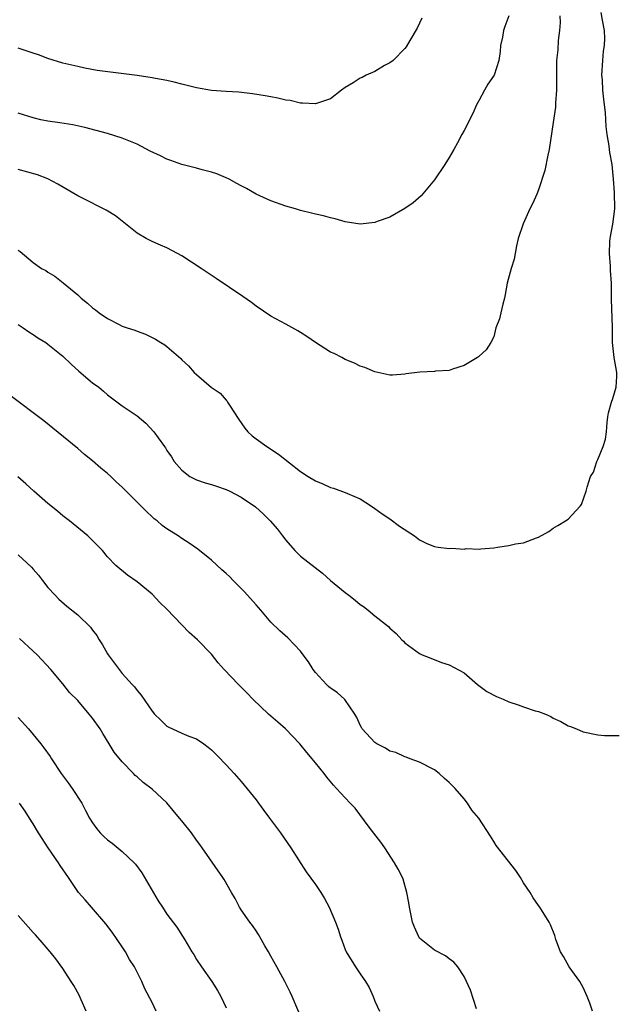
# Model space of a CAD drawing. Units: inches. Extents: x 2526000 to 2529000, y 1554000 to 1557000.
# Drawn here: x 2526139 to 2526220, y 1554334 to 1554466 of the extents above; entities that cross this region are included whole.
import ezdxf

# ---------------------------------------------------------------- set-up
doc = ezdxf.new("R2010")
doc.units = ezdxf.units.IN
doc.header["$MEASUREMENT"] = 0
doc.layers.add('LD25261554_2ft', color=253, linetype='Continuous')

msp = doc.modelspace()

# ---------------------------------------------------------------- linework, layer by layer
at = {"layer": 'LD25261554_2ft'}
for points, elevation in [([(2526139, 1554435.46), (2526139.27, 1554435.27), (2526141, 1554433.78), (2526142.12, 1554433), (2526142.7, 1554432.7), (2526143, 1554432.47), (2526143.94, 1554431.94), (2526145.06, 1554431.06), (2526147, 1554429.44), (2526147.45, 1554429), (2526148.32, 1554428.32), (2526149, 1554427.7), (2526149.4, 1554427.4), (2526149.88, 1554427), (2526151, 1554426.23), (2526152.56, 1554425.44), (2526153, 1554425.23), (2526153.67, 1554425), (2526154.68, 1554424.68), (2526155, 1554424.53), (2526156.13, 1554424.13), (2526157, 1554423.71), (2526157.46, 1554423.46), (2526158.2, 1554423), (2526158.71, 1554422.71), (2526159, 1554422.48), (2526160.86, 1554420.86), (2526161, 1554420.7), (2526161.9, 1554419.9), (2526162.67, 1554419), (2526163, 1554418.7), (2526164.98, 1554417), (2526166.19, 1554416.19), (2526167, 1554415.24), (2526167.12, 1554415.12), (2526167.17, 1554415), (2526167.41, 1554414.59), (2526168.67, 1554412.67), (2526169.51, 1554411.51), (2526169.91, 1554411), (2526170.46, 1554410.46), (2526171, 1554410.05), (2526172.46, 1554409), (2526174, 1554408), (2526177, 1554405.67), (2526178.03, 1554405), (2526179, 1554404.4), (2526180, 1554404), (2526181, 1554403.52), (2526181.43, 1554403.43), (2526183, 1554402.84), (2526183.31, 1554402.69), (2526185, 1554401.98), (2526186.53, 1554401), (2526187, 1554400.68), (2526187.95, 1554399.95), (2526189, 1554399.27), (2526190.31, 1554398.31), (2526192.34, 1554397), (2526193, 1554396.47), (2526193.97, 1554395.97), (2526195, 1554395.54), (2526195.49, 1554395.49), (2526197, 1554395.3), (2526197.35, 1554395.35), (2526199, 1554395.22), (2526199.27, 1554395.27), (2526201, 1554395.19), (2526201.23, 1554395.23), (2526203, 1554395.39), (2526203.48, 1554395.48), (2526205, 1554395.69), (2526205.91, 1554395.91), (2526207, 1554396.05), (2526208.74, 1554396.74), (2526209, 1554396.82), (2526210.4, 1554397.6), (2526211, 1554398.03), (2526211.6, 1554398.4), (2526212.65, 1554399), (2526213, 1554399.24), (2526214.63, 1554401), (2526214.77, 1554401.23), (2526215.42, 1554403), (2526215.54, 1554403.54), (2526216, 1554405), (2526216.42, 1554405.58), (2526216.87, 1554407), (2526217, 1554407.25), (2526217.7, 1554409), (2526218, 1554410), (2526218.16, 1554411), (2526218.26, 1554412.26), (2526218.34, 1554413), (2526218.44, 1554413.56), (2526218.81, 1554415), (2526219, 1554415.49), (2526219.46, 1554417), (2526219.54, 1554418.46), (2526219.54, 1554419), (2526219.19, 1554421), (2526218.98, 1554423), (2526218.98, 1554425.02), (2526218.85, 1554428.85), (2526218.83, 1554431), (2526218.7, 1554432.7), (2526218.7, 1554433.3), (2526218.56, 1554435), (2526218.62, 1554436.62), (2526218.65, 1554437), (2526218.69, 1554437.31), (2526219.03, 1554438.97), (2526219.27, 1554441), (2526219.23, 1554443.23), (2526219.1, 1554445), (2526218.9, 1554447), (2526218.61, 1554448.61), (2526218.55, 1554449), (2526218.51, 1554449.49), (2526218.25, 1554451), (2526218.1, 1554452.1), (2526218.07, 1554453), (2526218, 1554454), (2526217.89, 1554455), (2526217.78, 1554455.78), (2526217.68, 1554457), (2526217.61, 1554458.39), (2526217.55, 1554459), (2526217.66, 1554461), (2526217.77, 1554462.23), (2526217.88, 1554463), (2526217.92, 1554463.92), (2526217.89, 1554465), (2526217.61, 1554466.39), (2526217.43, 1554467.43)], 7336), ([(2526205.03, 1554467), (2526204.46, 1554465.54), (2526204.3, 1554465), (2526204.14, 1554464.14), (2526203.88, 1554463), (2526203.83, 1554462.17), (2526203.67, 1554461), (2526203.05, 1554459), (2526202.21, 1554457.79), (2526201.76, 1554457), (2526201, 1554455.62), (2526200.68, 1554455), (2526200.16, 1554453.84), (2526199, 1554451.56), (2526198.7, 1554451), (2526198.12, 1554449.88), (2526197.63, 1554449), (2526197, 1554447.94), (2526196.42, 1554447), (2526195, 1554444.92), (2526193.22, 1554442.78), (2526192.16, 1554441.84), (2526191, 1554441.04), (2526189, 1554439.91), (2526187.3, 1554439.3), (2526187, 1554439.18), (2526185, 1554438.95), (2526183, 1554439.27), (2526181.65, 1554439.65), (2526181, 1554439.81), (2526180.08, 1554440.08), (2526179, 1554440.29), (2526178.45, 1554440.45), (2526177, 1554440.78), (2526176.31, 1554441), (2526175, 1554441.39), (2526173, 1554442.1), (2526171.03, 1554443), (2526169.73, 1554443.73), (2526169, 1554444.11), (2526168.43, 1554444.43), (2526167.37, 1554445), (2526167, 1554445.18), (2526165.73, 1554445.73), (2526165, 1554445.95), (2526163.73, 1554446.27), (2526163, 1554446.49), (2526161, 1554447), (2526159.53, 1554447.53), (2526159, 1554447.69), (2526158.13, 1554448.13), (2526156.77, 1554448.77), (2526155, 1554449.7), (2526153, 1554450.53), (2526151, 1554451.15), (2526147.97, 1554451.97), (2526146.33, 1554452.33), (2526144.6, 1554452.6), (2526143, 1554452.81), (2526142.05, 1554453), (2526141, 1554453.24), (2526139, 1554453.9)], 7340), ([(2526211.87, 1554467), (2526211.91, 1554466.09), (2526211.83, 1554465), (2526211.65, 1554463.65), (2526211.6, 1554462.4), (2526211.45, 1554461), (2526211.41, 1554459), (2526211.41, 1554457), (2526211.29, 1554455.29), (2526211.29, 1554454.71), (2526211, 1554452.65), (2526210.42, 1554449), (2526210.24, 1554448.24), (2526209.84, 1554446.16), (2526209, 1554443.58), (2526208.77, 1554443), (2526208.23, 1554441.77), (2526207.86, 1554441), (2526206.94, 1554439), (2526206.29, 1554437), (2526206.04, 1554436.04), (2526205.85, 1554435), (2526205.75, 1554434.25), (2526205.33, 1554433), (2526204.77, 1554431), (2526204.51, 1554429.49), (2526204.41, 1554429), (2526204.19, 1554428.19), (2526203.92, 1554427), (2526203.78, 1554426.22), (2526203.27, 1554425), (2526203, 1554423.8), (2526202.61, 1554423), (2526201.98, 1554422.02), (2526201, 1554421.17), (2526200.92, 1554421.08), (2526200.81, 1554421), (2526199, 1554419.92), (2526197.44, 1554419.44), (2526197, 1554419.26), (2526195.15, 1554419.15), (2526195, 1554419.12), (2526193.02, 1554419.02), (2526191.22, 1554418.78), (2526191, 1554418.74), (2526189.37, 1554418.63), (2526189, 1554418.62), (2526187, 1554419.06), (2526185.65, 1554419.65), (2526185, 1554419.85), (2526184.25, 1554420.25), (2526183, 1554420.74), (2526182.53, 1554421), (2526181.52, 1554421.52), (2526181, 1554421.74), (2526179, 1554423.03), (2526177.83, 1554423.83), (2526177, 1554424.36), (2526176.6, 1554424.6), (2526175, 1554425.49), (2526173, 1554426.58), (2526171, 1554427.9), (2526170.39, 1554428.39), (2526169.21, 1554429.21), (2526165.62, 1554431.62), (2526163.62, 1554433), (2526161, 1554434.68), (2526160.43, 1554435), (2526159, 1554435.75), (2526158.14, 1554436.14), (2526157, 1554436.61), (2526156.23, 1554437), (2526155, 1554437.73), (2526152.08, 1554440.08), (2526150.85, 1554440.85), (2526147.48, 1554442.52), (2526147, 1554442.77), (2526144.32, 1554444.32), (2526143, 1554445.04), (2526141.59, 1554445.59), (2526139, 1554446.32)], 7338), ([(2526193.31, 1554466.69), (2526192.68, 1554465.32), (2526191.68, 1554463.68), (2526191.2, 1554462.8), (2526191, 1554462.58), (2526189.44, 1554461), (2526189, 1554460.65), (2526188.3, 1554460.3), (2526187, 1554459.52), (2526185.8, 1554459), (2526185.29, 1554458.71), (2526185, 1554458.59), (2526184.05, 1554457.95), (2526183, 1554457.35), (2526182.49, 1554457), (2526181, 1554455.84), (2526179.25, 1554455.25), (2526179, 1554455.14), (2526177.24, 1554455.24), (2526177, 1554455.23), (2526175.58, 1554455.58), (2526175, 1554455.66), (2526173.92, 1554455.92), (2526173, 1554456.08), (2526172.24, 1554456.24), (2526170.5, 1554456.5), (2526168.7, 1554456.7), (2526167, 1554456.79), (2526165, 1554456.95), (2526163, 1554457.3), (2526161, 1554457.81), (2526159.96, 1554458.04), (2526159, 1554458.28), (2526157.45, 1554458.55), (2526157, 1554458.65), (2526155, 1554458.97), (2526153.2, 1554459.2), (2526151.4, 1554459.4), (2526149.64, 1554459.64), (2526147.96, 1554459.96), (2526147, 1554460.17), (2526145, 1554460.64), (2526143, 1554461.24), (2526141.72, 1554461.72), (2526141, 1554461.95), (2526139, 1554462.64)], 7342), ([(2526139, 1554425.43), (2526139.65, 1554425), (2526140.44, 1554424.44), (2526141, 1554424.09), (2526141.64, 1554423.64), (2526142.7, 1554423), (2526143, 1554422.8), (2526145, 1554421.19), (2526146.1, 1554420.1), (2526147.14, 1554419.14), (2526149, 1554417.59), (2526149.83, 1554417), (2526150.48, 1554416.48), (2526151, 1554415.96), (2526153, 1554414.5), (2526155, 1554413.15), (2526156.18, 1554412.18), (2526157.26, 1554411), (2526157.82, 1554410.18), (2526158.67, 1554409), (2526158.82, 1554408.82), (2526159, 1554408.48), (2526159.63, 1554407.63), (2526160, 1554407), (2526161, 1554405.83), (2526162.11, 1554405), (2526163, 1554404.54), (2526164.15, 1554404.15), (2526165, 1554403.92), (2526165.67, 1554403.67), (2526167, 1554403.22), (2526167.46, 1554403), (2526169, 1554402.22), (2526170.91, 1554400.91), (2526171.94, 1554399.94), (2526172.91, 1554399), (2526173.88, 1554397.88), (2526174.54, 1554397), (2526175, 1554396.42), (2526176.21, 1554395), (2526177, 1554394.24), (2526179.96, 1554391.96), (2526181.02, 1554391), (2526183, 1554389.35), (2526183.49, 1554389), (2526184.35, 1554388.35), (2526185, 1554387.75), (2526185.47, 1554387.47), (2526186.1, 1554387), (2526187, 1554386.25), (2526188.81, 1554384.81), (2526189, 1554384.59), (2526189.84, 1554383.84), (2526190.61, 1554383), (2526190.82, 1554382.82), (2526191, 1554382.61), (2526193, 1554381.17), (2526193.35, 1554381), (2526194.51, 1554380.51), (2526195.96, 1554379.96), (2526197, 1554379.64), (2526199, 1554378.55), (2526200.8, 1554377), (2526202.05, 1554376.05), (2526203.36, 1554375.36), (2526204.25, 1554375), (2526205, 1554374.66), (2526206.26, 1554374.26), (2526207, 1554373.97), (2526208.55, 1554373.45), (2526209, 1554373.35), (2526209.97, 1554373), (2526210.66, 1554372.66), (2526211, 1554372.45), (2526212.01, 1554372.01), (2526213, 1554371.43), (2526213.33, 1554371.33), (2526214.14, 1554371), (2526215, 1554370.62), (2526217, 1554370.19), (2526217.89, 1554370.11), (2526219.86, 1554370.14)], 7334), ([(2526216.27, 1554333), (2526215.9, 1554334.1), (2526215.57, 1554335), (2526215, 1554336.22), (2526214.55, 1554337), (2526213.15, 1554339), (2526212.37, 1554340.37), (2526211.98, 1554341), (2526211.35, 1554342.65), (2526211.2, 1554343.2), (2526210.64, 1554344.64), (2526210.44, 1554345), (2526209.2, 1554347), (2526209, 1554347.25), (2526208.28, 1554348.28), (2526207.88, 1554349), (2526207, 1554350.3), (2526206.57, 1554351), (2526205.96, 1554351.96), (2526203.33, 1554355.33), (2526203, 1554355.87), (2526202.55, 1554356.55), (2526200.99, 1554359), (2526200.05, 1554360.05), (2526199.47, 1554361), (2526199, 1554361.61), (2526197.78, 1554363), (2526197.38, 1554363.38), (2526197, 1554363.79), (2526196.34, 1554364.34), (2526195.65, 1554365), (2526195, 1554365.49), (2526193, 1554366.54), (2526191.74, 1554367), (2526191.19, 1554367.19), (2526191, 1554367.23), (2526189.83, 1554367.83), (2526189, 1554368.02), (2526188.42, 1554368.42), (2526187.23, 1554369), (2526187, 1554369.16), (2526185.28, 1554371), (2526185.19, 1554371.19), (2526185, 1554371.51), (2526184.55, 1554372.55), (2526184.28, 1554373), (2526182.96, 1554374.96), (2526181.91, 1554375.91), (2526181, 1554376.49), (2526180.73, 1554376.73), (2526180.46, 1554377), (2526179, 1554378.62), (2526178.69, 1554379), (2526178.04, 1554380.04), (2526177.32, 1554381), (2526177, 1554381.48), (2526175.27, 1554383.27), (2526174.22, 1554384.22), (2526173, 1554385.36), (2526171.64, 1554387), (2526171, 1554387.69), (2526169.46, 1554389.46), (2526167.91, 1554391), (2526167.46, 1554391.46), (2526167, 1554391.92), (2526166.41, 1554392.41), (2526165, 1554393.71), (2526163.18, 1554395.18), (2526162, 1554396), (2526161, 1554396.65), (2526160.5, 1554397), (2526159, 1554397.93), (2526158.37, 1554398.37), (2526157.68, 1554399), (2526157.29, 1554399.29), (2526157, 1554399.57), (2526156.25, 1554400.25), (2526155, 1554401.55), (2526153.52, 1554403), (2526153, 1554403.54), (2526152.23, 1554404.23), (2526151.44, 1554405), (2526151, 1554405.4), (2526150.12, 1554406.12), (2526149, 1554407.11), (2526147.93, 1554407.93), (2526147, 1554408.76), (2526142.46, 1554412.46), (2526137.9, 1554415.89)], 7332), ([(2526200.67, 1554333.33), (2526199.84, 1554335.84), (2526199.34, 1554337), (2526199, 1554337.68), (2526198.17, 1554339), (2526197.62, 1554339.62), (2526197, 1554340.05), (2526196.48, 1554340.48), (2526195, 1554341.22), (2526193, 1554342.85), (2526192.89, 1554343), (2526192.32, 1554344.32), (2526192.04, 1554345), (2526191.63, 1554347), (2526191.58, 1554347.58), (2526191.29, 1554349), (2526190.79, 1554350.79), (2526190.69, 1554351), (2526190.12, 1554352.12), (2526189.64, 1554353), (2526188.31, 1554355), (2526187.77, 1554355.77), (2526186.21, 1554357.79), (2526184.33, 1554360.33), (2526183.67, 1554361), (2526183, 1554361.72), (2526181.84, 1554363), (2526181.42, 1554363.42), (2526180.51, 1554364.51), (2526180.15, 1554365), (2526179, 1554366.42), (2526178.56, 1554367), (2526177.84, 1554367.84), (2526176.9, 1554369), (2526174.97, 1554371), (2526173.93, 1554371.93), (2526172.69, 1554373), (2526170.57, 1554375), (2526169.81, 1554375.81), (2526168.64, 1554377), (2526166.73, 1554379), (2526165.92, 1554379.92), (2526165, 1554381.07), (2526163.14, 1554383), (2526161.99, 1554383.99), (2526161, 1554385.01), (2526159, 1554387.14), (2526158.04, 1554388.04), (2526157, 1554389.13), (2526155, 1554390.8), (2526153.69, 1554391.69), (2526152.15, 1554393), (2526151, 1554394.18), (2526150.32, 1554395), (2526149, 1554396.36), (2526148.7, 1554396.7), (2526148.37, 1554397), (2526145.88, 1554399), (2526145, 1554399.68), (2526144.3, 1554400.3), (2526143, 1554401.35), (2526141.11, 1554403), (2526140.01, 1554404.01), (2526138.95, 1554404.95)], 7330), ([(2526139, 1554394.46), (2526140.77, 1554392.77), (2526141, 1554392.49), (2526141.72, 1554391.72), (2526142.26, 1554391), (2526143, 1554390.06), (2526143.95, 1554389), (2526144.46, 1554388.46), (2526145.53, 1554387.53), (2526147, 1554386.37), (2526148.71, 1554384.71), (2526149, 1554384.3), (2526149.58, 1554383.58), (2526149.91, 1554383), (2526150.34, 1554382.34), (2526151, 1554381.12), (2526151.08, 1554381), (2526151.91, 1554379.91), (2526152.56, 1554379), (2526153, 1554378.48), (2526154.32, 1554377), (2526154.66, 1554376.66), (2526155, 1554376.16), (2526155.54, 1554375.54), (2526157, 1554373.38), (2526157.32, 1554373), (2526158.17, 1554372.17), (2526159, 1554371.39), (2526159.25, 1554371.25), (2526159.74, 1554371), (2526161, 1554370.45), (2526161.95, 1554370.05), (2526163, 1554369.65), (2526163.97, 1554369), (2526164.57, 1554368.57), (2526165, 1554368.19), (2526166.2, 1554367), (2526166.58, 1554366.58), (2526167, 1554366.16), (2526168.05, 1554365), (2526169, 1554363.92), (2526169.42, 1554363.42), (2526171, 1554361.44), (2526171.34, 1554361), (2526172.04, 1554360.04), (2526172.83, 1554359), (2526173.73, 1554357.73), (2526174.3, 1554357), (2526175.7, 1554355), (2526177.75, 1554351.75), (2526179, 1554350.07), (2526179.71, 1554349), (2526180.19, 1554348.19), (2526180.84, 1554347), (2526181.69, 1554345), (2526182.06, 1554344.06), (2526182.35, 1554343), (2526182.55, 1554342.55), (2526183, 1554341.31), (2526183.14, 1554341), (2526184.4, 1554339), (2526185, 1554338.02), (2526185.74, 1554337), (2526186.21, 1554336.21), (2526186.76, 1554335), (2526187, 1554334.38), (2526187.59, 1554333)], 7328), ([(2526177.39, 1554331.39), (2526175.85, 1554335), (2526175.58, 1554335.58), (2526174.86, 1554337), (2526173.81, 1554339), (2526173, 1554340.4), (2526172.67, 1554341), (2526172.17, 1554341.83), (2526171.51, 1554343), (2526171.34, 1554343.34), (2526171, 1554343.81), (2526170.54, 1554344.54), (2526170.18, 1554345), (2526169, 1554346.67), (2526168.79, 1554347), (2526168.18, 1554348.18), (2526167.68, 1554349), (2526166.72, 1554350.72), (2526166.51, 1554351), (2526163.75, 1554355), (2526163.44, 1554355.44), (2526163, 1554356.02), (2526162.32, 1554357), (2526161, 1554358.63), (2526160.72, 1554359), (2526159, 1554361.07), (2526157, 1554362.89), (2526155.79, 1554363.79), (2526155, 1554364.55), (2526154.75, 1554364.75), (2526154.52, 1554365), (2526153, 1554366.56), (2526151.89, 1554367.89), (2526151.25, 1554369), (2526150.37, 1554370.37), (2526150.01, 1554371), (2526149, 1554372.45), (2526148.56, 1554373), (2526147, 1554374.81), (2526145.91, 1554375.91), (2526145, 1554377.07), (2526143.38, 1554379), (2526141.55, 1554381), (2526141, 1554381.46), (2526139.19, 1554383.19)], 7326), ([(2526139, 1554372.55), (2526140.4, 1554371), (2526142.06, 1554369), (2526142.46, 1554368.46), (2526143.3, 1554367.3), (2526143.47, 1554367), (2526144.79, 1554365), (2526145.74, 1554363.74), (2526146.25, 1554363), (2526147.55, 1554361), (2526148.04, 1554360.04), (2526148.61, 1554359), (2526149, 1554358.36), (2526149.56, 1554357.56), (2526150.04, 1554357), (2526150.51, 1554356.51), (2526151, 1554356.08), (2526151.62, 1554355.62), (2526153, 1554354.51), (2526154.6, 1554353), (2526154.79, 1554352.79), (2526155.64, 1554351.64), (2526157.85, 1554347.85), (2526158.42, 1554347), (2526159, 1554346.05), (2526160.32, 1554344.32), (2526161.11, 1554343.11), (2526161.4, 1554342.6), (2526162.35, 1554341), (2526162.62, 1554340.62), (2526163, 1554339.99), (2526163.64, 1554339), (2526165.04, 1554337), (2526165.79, 1554335.79), (2526166.25, 1554335), (2526167, 1554333.47)], 7324), ([(2526157.55, 1554333), (2526157, 1554334.17), (2526156.02, 1554336.02), (2526155.61, 1554337), (2526154.63, 1554339), (2526153.96, 1554339.96), (2526153.44, 1554341), (2526153, 1554341.67), (2526151.63, 1554343.63), (2526150.77, 1554344.77), (2526148.85, 1554347), (2526148.01, 1554348.01), (2526147.09, 1554349), (2526147, 1554349.11), (2526145.75, 1554351), (2526144.64, 1554352.64), (2526144.41, 1554353), (2526143.01, 1554355), (2526141.71, 1554357), (2526141.46, 1554357.46), (2526141, 1554358.25), (2526140.52, 1554359), (2526139.92, 1554359.92), (2526139.15, 1554361)], 7322), ([(2526148.14, 1554333), (2526147.46, 1554334.54), (2526147.19, 1554335.19), (2526146.48, 1554336.48), (2526146.12, 1554337), (2526145, 1554338.77), (2526144.04, 1554340.04), (2526143.3, 1554341), (2526142.24, 1554342.24), (2526141.3, 1554343.3), (2526141, 1554343.59), (2526139, 1554345.89)], 7320)]:
    msp.add_lwpolyline(points, dxfattribs=dict(at, elevation=elevation))

doc.saveas('drawing.dxf')
